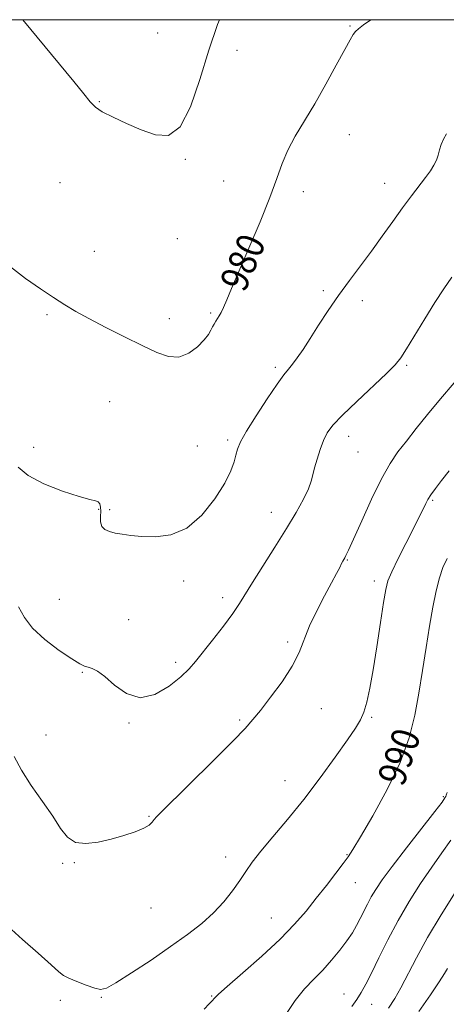
# Model space of a CAD drawing. Extents: x 2059800 to 2062700, y 344800 to 347700.
# Drawn here: x 2060246 to 2060368, y 347218 to 347500 of the extents above; entities that cross this region are included whole.
import ezdxf
from ezdxf.enums import TextEntityAlignment as Align

# ---------------------------------------------------------------- set-up
doc = ezdxf.new("R2010")
doc.units = 0
doc.header["$MEASUREMENT"] = 0
for name, color, linetype, lineweight in [('32000', 7, 'Continuous', 0), ('DTM SPOT ELEVATION', 2, 'Continuous', 13), ('INDEX CONTOUR', 41, 'Continuous', 13), ('INDEX CONTOUR LABEL', 244, 'Continuous', 0), ('INTERMEDIATE CONTOUR', 44, 'Continuous', 0)]:
    doc.layers.add(name, color=color, linetype=linetype, lineweight=lineweight)
doc.styles.add('Style-ITALICS', font='ITALICS.shx')

msp = doc.modelspace()

# ---------------------------------------------------------------- linework, layer by layer
at = {"layer": '32000', "flags": 128}
msp.add_lwpolyline([(2060000, 345000), (2062500, 345000), (2062500, 347500), (2060000, 347500), (2060000, 345000)], dxfattribs=at)
at = {"layer": 'DTM SPOT ELEVATION'}
for p in [(2060340.41, 347498.17, 979.9), (2060285.26, 347496.2, 977.1), (2060307.99, 347491.23, 978.5), (2060268.56, 347476.55, 977.9), (2060340.22, 347467.07, 980.7), (2060293.25, 347459.98, 978.1), (2060257.35, 347453.33, 978.9), (2060304.23, 347453.75, 978.9), (2060350.35, 347453.15, 981.3), (2060327.06, 347450.74, 980.6), (2060290.97, 347437.26, 978.5), (2060267.17, 347433.59, 979.3), (2060332.74, 347422.34, 981.7), (2060343.97, 347419.49, 982.5), (2060300.45, 347415.95, 979.8), (2060253.55, 347415.52, 980.2), (2060288.67, 347414.36, 979.5), (2060319, 347400.4, 981.7), (2060356.64, 347401.01, 984.2), (2060271.56, 347390.55, 980.9), (2060305.3, 347379.58, 981.7), (2060340.04, 347380.59, 984.6), (2060249.73, 347377.52, 981.4), (2060296.63, 347377.82, 980.9), (2060342.68, 347376.11, 984.8), (2060364.13, 347362.34, 988.2), (2060268.42, 347359.69, 982.1), (2060271.55, 347359.62, 981.7), (2060317.89, 347358.86, 983.3), (2060339.6, 347345.16, 986.1), (2060292.76, 347339.15, 982.5), (2060347.38, 347339.19, 987.5), (2060303.89, 347334.42, 983.5), (2060257.16, 347333.98, 983.1), (2060276.94, 347328.1, 983.1), (2060322.57, 347321.71, 985.6), (2060290.43, 347315.9, 983.6), (2060263.68, 347313.04, 984.1), (2060332.17, 347302.64, 986.9), (2060277.06, 347298.53, 984.1), (2060308.77, 347299.41, 985.8), (2060346.6, 347300.1, 988.2), (2060253.25, 347295.06, 985.2), (2060321.75, 347281.95, 987.2), (2060367.1, 347277.44, 991.8), (2060282.81, 347271.76, 985.9), (2060339.49, 347260.8, 989.9), (2060258.11, 347258.26, 986.4), (2060261.4, 347258.5, 986.1), (2060304.8, 347260.13, 987.4), (2060341.89, 347252.74, 990.8), (2060283.38, 347245.49, 986.7), (2060317.82, 347242.63, 989.1), (2060257.44, 347219.04, 988.4), (2060269.18, 347219.94, 988.1), (2060300.76, 347220.27, 989.9), (2060338.72, 347220.84, 993.2), (2060346.62, 347217.95, 994.8)]:
    msp.add_point(p, dxfattribs=at)
at = {"layer": 'INDEX CONTOUR'}
for points in [[(2060346.34, 347500.0001, 980), (2060344.304, 347498.48, 980), (2060342.853, 347497.395, 980), (2060342.001, 347496.655, 980), (2060341.317, 347495.804, 980), (2060340.4059, 347494.269, 980), (2060338.878, 347491.444, 980), (2060336.478, 347486.977, 980), (2060333.485, 347481.51, 980), (2060330.31, 347475.937, 980), (2060324.692, 347466.598, 980), (2060322.5689, 347462.632, 980), (2060320.968, 347458.8, 980), (2060319.449, 347454.494, 980), (2060317.454, 347449.028, 980), (2060314.63, 347442.047, 980), (2060311.439, 347434.541, 980), (2060308.5439, 347427.836, 980), (2060306.456, 347422.953, 980), (2060305.076, 347419.698, 980), (2060304.15, 347417.575, 980), (2060303.456, 347416.136, 980), (2060302.896, 347415.124, 980), (2060301.924, 347413.5829, 980), (2060301.453, 347412.808, 980), (2060301.0001, 347411.969, 980), (2060300.527, 347411.0129, 980), (2060299.811, 347409.8191, 980), (2060298.583, 347408.25, 980), (2060296.656, 347406.297, 980), (2060294.182, 347404.456, 980), (2060291.394, 347403.352, 980), (2060288.431, 347403.46, 980), (2060285.045, 347404.653, 980), (2060280.889, 347406.654, 980), (2060275.813, 347409.173, 980), (2060270.438, 347411.861, 980), (2060265.579, 347414.358, 980), (2060261.798, 347416.422, 980), (2060258.655, 347418.304, 980), (2060255.459, 347420.374, 980), (2060251.684, 347422.919, 980), (2060247.465, 347425.889, 980), (2060243.103, 347429.151, 980)], [(2060368.222, 347345.614, 990), (2060367.004, 347343.023, 990), (2060366.015, 347340.095, 990), (2060365.07, 347336.3319, 990), (2060364.123, 347331.6899, 990), (2060363.162, 347326.241, 990), (2060362.177, 347320.104, 990), (2060361.165, 347313.5879, 990), (2060360.122, 347307.05, 990), (2060358.972, 347300.713, 990), (2060357.334, 347294.254, 990), (2060354.752, 347287.217, 990), (2060351.017, 347279.435, 990), (2060346.895, 347271.9, 990), (2060343.397, 347265.896, 990), (2060341.225, 347262.273, 990), (2060339.848, 347260.15, 990), (2060338.422, 347258.213, 990), (2060336.303, 347255.44, 990), (2060333.629, 347251.982, 990), (2060330.736, 347248.28, 990), (2060327.82, 347244.646, 990), (2060324.5231, 347240.87, 990), (2060320.351, 347236.609, 990), (2060315.089, 347231.73, 990), (2060309.654, 347226.917, 990), (2060305.244, 347223.064, 990), (2060302.714, 347220.794, 990), (2060301.558, 347219.661, 990), (2060300.927, 347218.954, 990), (2060300.064, 347218.028, 990), (2060298.587, 347216.529, 990)]]:
    msp.add_polyline3d(points, dxfattribs=at)
at = {"layer": 'INTERMEDIATE CONTOUR'}
for points in [[(2060302.992, 347500.0001, 978), (2060302.463, 347498.617, 978), (2060299.942, 347491.226, 978), (2060297.394, 347482.887, 978), (2060294.724, 347475.019, 978), (2060291.764, 347469.28, 978), (2060288.387, 347466.847, 978), (2060284.633, 347466.985, 978), (2060280.585, 347468.482, 978), (2060276.395, 347470.295, 978), (2060272.506, 347472.076, 978), (2060269.431, 347473.647, 978), (2060267.457, 347474.958, 978), (2060265.969, 347476.468, 978), (2060264.123, 347478.764, 978), (2060261.275, 347482.27, 978), (2060246.682, 347500.0001, 978)], [(2060368.087, 347467.32, 982), (2060367.146, 347465.792, 982), (2060366.485, 347464.244, 982), (2060366.025, 347462.706, 982), (2060365.629, 347461.197, 982), (2060365.151, 347459.734, 982), (2060364.454, 347458.298, 982), (2060363.448, 347456.729, 982), (2060362.053, 347454.832, 982), (2060357.983, 347449.539, 982), (2060355.431, 347446.114, 982), (2060352.63, 347442.208, 982), (2060349.647, 347438.0001, 982), (2060346.544, 347433.703, 982), (2060343.384, 347429.48, 982), (2060340.228, 347425.2869, 982), (2060337.133, 347421.026, 982), (2060334.166, 347416.669, 982), (2060331.418, 347412.448, 982), (2060328.987, 347408.663, 982), (2060326.948, 347405.555, 982), (2060325.279, 347403.1211, 982), (2060323.935, 347401.3, 982), (2060322.7991, 347399.909, 982), (2060321.481, 347398.272, 982), (2060319.519, 347395.593, 982), (2060316.66, 347391.402, 982), (2060313.472, 347386.5289, 982), (2060310.735, 347382.131, 982), (2060309.028, 347379.064, 982), (2060308.137, 347376.988, 982), (2060307.652, 347375.266, 982), (2060307.161, 347373.31, 982), (2060306.254, 347370.743, 982), (2060304.521, 347367.242, 982), (2060301.677, 347362.72, 982), (2060297.934, 347358.0479, 982), (2060293.626, 347354.3349, 982), (2060289.093, 347352.391, 982), (2060284.692, 347351.833, 982), (2060280.782, 347351.9791, 982), (2060277.632, 347352.264, 982), (2060275.145, 347352.5761, 982), (2060273.1321, 347352.922, 982), (2060271.449, 347353.329, 982), (2060270.141, 347353.919, 982), (2060269.296, 347354.84, 982), (2060268.95, 347356.168, 982), (2060268.926, 347357.704, 982), (2060268.993, 347359.18, 982), (2060268.952, 347360.373, 982), (2060268.728, 347361.251, 982), (2060268.28, 347361.826, 982), (2060267.475, 347362.168, 982), (2060265.828, 347362.58, 982), (2060262.765, 347363.422, 982), (2060258.037, 347364.952, 982), (2060252.702, 347367.019, 982), (2060248.14, 347369.3691, 982), (2060245.281, 347371.847, 982)], [(2060369.53, 347426.21, 984), (2060367.242, 347422.859, 984), (2060364.738, 347418.966, 984), (2060361.87, 347414.3299, 984), (2060356.617, 347405.683, 984), (2060354.976, 347403.097, 984), (2060353.379, 347401.101, 984), (2060350.892, 347398.62, 984), (2060342.3119, 347390.617, 984), (2060338.205, 347386.683, 984), (2060335.487, 347383.81, 984), (2060333.881, 347381.619, 984), (2060332.819, 347379.462, 984), (2060331.847, 347376.873, 984), (2060330.96, 347374.105, 984), (2060330.263, 347371.589, 984), (2060329.7941, 347369.6, 984), (2060329.309, 347367.7789, 984), (2060328.495, 347365.606, 984), (2060327.086, 347362.652, 984), (2060325.012, 347358.8431, 984), (2060322.248, 347354.189, 984), (2060318.876, 347348.835, 984), (2060315.4051, 347343.44, 984), (2060312.447, 347338.795, 984), (2060308.759, 347332.72, 984), (2060306.828, 347329.854, 984), (2060304.115, 347326.223, 984), (2060301.043, 347322.285, 984), (2060296.173, 347316.136, 984), (2060294.307, 347314.0189, 984), (2060291.942, 347311.779, 984), (2060288.5679, 347309.075, 984), (2060284.508, 347306.706, 984), (2060280.288, 347305.755, 984), (2060276.372, 347306.919, 984), (2060272.948, 347309.354, 984), (2060270.143, 347311.833, 984), (2060268.031, 347313.394, 984), (2060266.49, 347314.152, 984), (2060265.347, 347314.488, 984), (2060264.361, 347314.79, 984), (2060263.009, 347315.454, 984), (2060260.696, 347316.882, 984), (2060257.103, 347319.325, 984), (2060253.006, 347322.428, 984), (2060249.454, 347325.685, 984), (2060247.152, 347328.73, 984), (2060245.421, 347331.756, 984)], [(2060370.233, 347395.941, 986), (2060366.289, 347391.343, 986), (2060362.641, 347386.933, 986), (2060359.378, 347382.873, 986), (2060356.552, 347379.294, 986), (2060354.15, 347376.169, 986), (2060351.894, 347372.84, 986), (2060349.443, 347368.486, 986), (2060346.598, 347362.663, 986), (2060343.742, 347356.419, 986), (2060341.404, 347351.177, 986), (2060339.966, 347347.994, 986), (2060339.241, 347346.463, 986), (2060338.894, 347345.8139, 986), (2060338.358, 347344.887, 986), (2060337.987, 347344.184, 986), (2060337.439, 347343.088, 986), (2060336.548, 347341.341, 986), (2060335.133, 347338.6689, 986), (2060333.117, 347334.944, 986), (2060330.8569, 347330.623, 986), (2060328.815, 347326.312, 986), (2060325.813, 347318.748, 986), (2060323.819, 347314.793, 986), (2060320.915, 347310.328, 986), (2060317.6271, 347305.87, 986), (2060314.708, 347302.125, 986), (2060312.585, 347299.469, 986), (2060310.38, 347296.97, 986), (2060306.888, 347293.367, 986), (2060301.388, 347287.881, 986), (2060286.447, 347273.145, 986), (2060284.936, 347271.598, 986), (2060284.298, 347270.826, 986), (2060283.7599, 347270.096, 986), (2060282.884, 347269.265, 986), (2060281.318, 347268.337, 986), (2060278.8209, 347267.324, 986), (2060275.598, 347266.279, 986), (2060271.966, 347265.26, 986), (2060268.241, 347264.378, 986), (2060264.735, 347263.943, 986), (2060261.762, 347264.318, 986), (2060259.488, 347265.784, 986), (2060257.493, 347268.309, 986), (2060255.211, 347271.783, 986), (2060252.271, 347276.029, 986), (2060249.085, 347280.607, 986), (2060246.257, 347285.013, 986), (2060244.17, 347288.891, 986)], [(2060368.848, 347370.746, 988), (2060366.66, 347367.978, 988), (2060364.897, 347365.6909, 988), (2060363.586, 347363.89, 988), (2060362.714, 347362.538, 988), (2060362.111, 347361.422, 988), (2060360.874, 347358.851, 988), (2060359.866, 347356.8219, 988), (2060358.379, 347353.877, 988), (2060356.359, 347349.903, 988), (2060354.194, 347345.598, 988), (2060352.384, 347341.862, 988), (2060351.277, 347339.224, 988), (2060350.622, 347336.726, 988), (2060350.017, 347333.035, 988), (2060349.155, 347327.273, 988), (2060348.107, 347320.375, 988), (2060347.036, 347313.731, 988), (2060346.07, 347308.447, 988), (2060345.187, 347304.508, 988), (2060344.329, 347301.617, 988), (2060343.375, 347299.3809, 988), (2060341.958, 347297.024, 988), (2060339.651, 347293.6761, 988), (2060336.174, 347288.746, 988), (2060331.844, 347282.775, 988), (2060327.13, 347276.582, 988), (2060322.479, 347270.875, 988), (2060318.258, 347265.902, 988), (2060314.817, 347261.8, 988), (2060312.361, 347258.603, 988), (2060310.522, 347255.94, 988), (2060308.7901, 347253.341, 988), (2060306.736, 347250.443, 988), (2060304.257, 347247.321, 988), (2060301.329, 347244.16, 988), (2060297.908, 347241.077, 988), (2060293.852, 347237.915, 988), (2060288.9989, 347234.4469, 988), (2060283.381, 347230.599, 988), (2060277.82, 347226.899, 988), (2060273.335, 347224.029, 988), (2060270.6, 347222.4939, 988), (2060268.918, 347222.112, 988), (2060267.2481, 347222.523, 988), (2060264.842, 347223.3881, 988), (2060262.125, 347224.431, 988), (2060259.813, 347225.394, 988), (2060258.339, 347226.166, 988), (2060256.989, 347227.231, 988), (2060254.766, 347229.222, 988), (2060251.023, 347232.5221, 988), (2060246.516, 347236.517, 988), (2060242.355, 347240.342, 988)], [(2060368.224, 347278.579, 992), (2060367.977, 347277.844, 992), (2060367.819, 347277.457, 992), (2060367.6071, 347277.029, 992), (2060366.79, 347275.846, 992), (2060364.717, 347273.115, 992), (2060356.578, 347262.713, 992), (2060352.483, 347257.418, 992), (2060349.617, 347253.556, 992), (2060347.779, 347250.852, 992), (2060346.5, 347248.699, 992), (2060345.386, 347246.602, 992), (2060343.317, 347242.463, 992), (2060342.281, 347240.488, 992), (2060341.075, 347238.433, 992), (2060339.522, 347236.113, 992), (2060337.506, 347233.417, 992), (2060335.142, 347230.531, 992), (2060332.606, 347227.715, 992), (2060330.032, 347225.108, 992), (2060327.405, 347222.351, 992), (2060324.669, 347218.96, 992), (2060321.833, 347214.689, 992)], [(2060369.305, 347264.94, 994), (2060366.749, 347261.328, 994), (2060363.802, 347257.227, 994), (2060360.619, 347252.55, 994), (2060357.359, 347247.408, 994), (2060354.184, 347241.963, 994), (2060351.244, 347236.429, 994), (2060348.656, 347231.237, 994), (2060346.531, 347226.867, 994), (2060344.916, 347223.648, 994), (2060343.62, 347221.281, 994), (2060342.389, 347219.312, 994), (2060340.962, 347217.298, 994)], [(2060370.562, 347249.934, 996), (2060366.557, 347243.556, 996), (2060362.627, 347237.019, 996), (2060359.429, 347231.257, 996), (2060354.928, 347222.599, 996), (2060353.197, 347219.574, 996), (2060351.416, 347216.799, 996)], [(2060368.358, 347228.16, 998), (2060367.494, 347226.722, 998), (2060365.946, 347224.351, 998), (2060363.42, 347220.653, 998), (2060360.104, 347215.855, 998)]]:
    msp.add_polyline3d(points, dxfattribs=at)

# ---------------------------------------------------------------- texts
at = {"layer": 'INDEX CONTOUR LABEL', "style": 'Style-ITALICS', "width": 0.875}
for s, rotation, p in [('980', 66.900001, (2060306.557, 347423.19, 980)), ('990', 71.300002, (2060351.924, 347281.324, 990))]:
    msp.add_text(s, height=8, rotation=rotation, dxfattribs=at).set_placement(p, align=Align.MIDDLE_LEFT)

doc.saveas('drawing.dxf')
